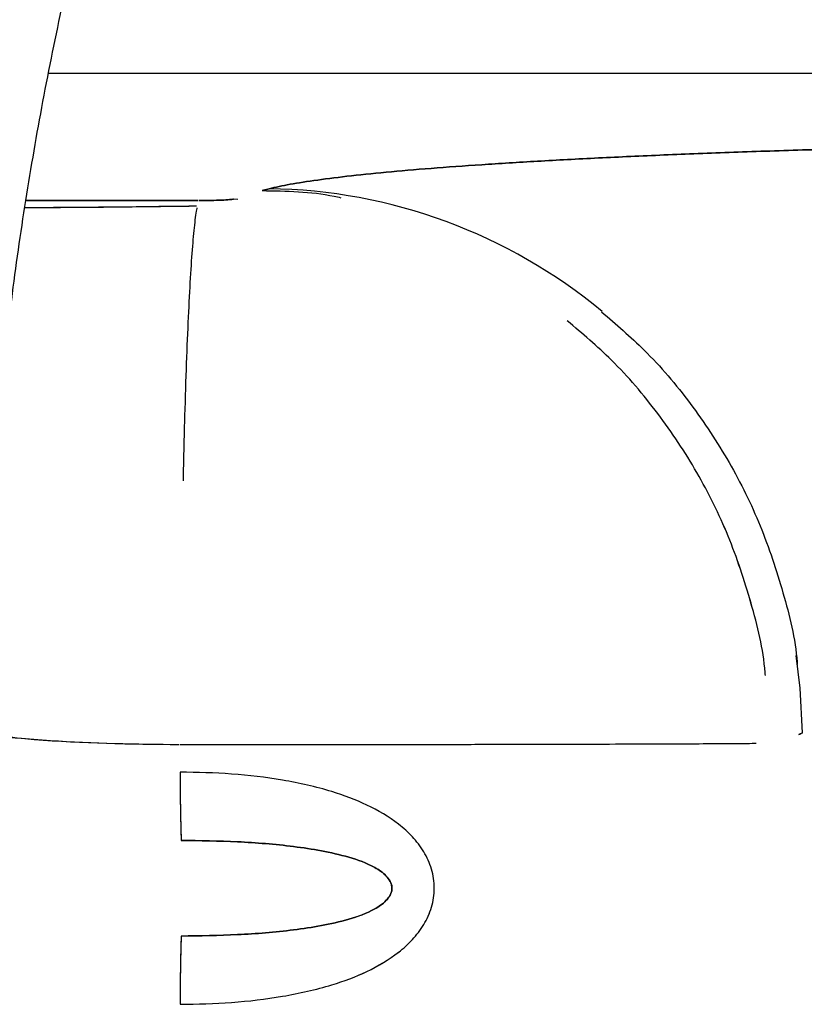
# Paper-space layout 'Sheet2' of a CAD drawing. Units: inches. Extents: x 4 to 303, y 5 to 193.
# Drawn here: x 34 to 36, y 25 to 27 of the extents above; entities that cross this region are included whole.
import ezdxf

# ---------------------------------------------------------------- set-up
doc = ezdxf.new("R2010")
doc.units = ezdxf.units.IN
doc.header["$MEASUREMENT"] = 0

psp = doc.layouts.new('Sheet2')

# ---------------------------------------------------------------- linework, layer by layer
at = {"color": 7, "linetype": 'Continuous', "lineweight": 25, "ltscale": 18}
for p, q in [((44.6516, 27.2181), (34.2766, 27.2181)), ((34.7996, 26.9314), (34.8166, 26.936)), ((34.8166, 26.936), (34.7996, 26.9314)), ((34.7403, 26.9099), (34.7299, 26.9107)), ((34.7403, 26.9099), (34.7299, 26.9107)), ((36.1227, 25.6032), (36.114, 25.5985))]:
    psp.add_line(p, q, dxfattribs=at)
at = {"color": 7, "linetype": 'Continuous', "lineweight": 25, "ltscale": 18, "flags": 128}
psp.add_lwpolyline([(36.1227, 25.6032), (36.1172, 25.7125), (36.1075, 25.7927)], dxfattribs=at)
at = {"color": 7, "linetype": 'Continuous', "lineweight": 25, "ltscale": 324}
for centre, radius, start, end in [((34.7992, 25.6324), 1.3037, 50.2941, 89.2347), ((39.6656, 25.4965), 5.0666, 179.884, 181.7765), ((39.6656, 24.9481), 5.0666, 178.2235, 180.116)]:
    psp.add_arc(centre, radius, start, end, dxfattribs=at)
at = {"color": 7, "linetype": 'Continuous', "lineweight": 25, "ltscale": 18}
for points, knots in [([(34.961, 30.3452), (34.9372, 30.3073), (34.8691, 30.1983), (34.7613, 30.0152), (34.6394, 29.7947), (34.5239, 29.5706), (34.4147, 29.343), (34.312, 29.1122), (34.2159, 28.8784), (34.1263, 28.6417), (34.0435, 28.4024), (33.9675, 28.1606), (33.8983, 27.9167), (33.8361, 27.6707), (33.7807, 27.4229), (33.7324, 27.1735), (33.6912, 26.9228), (33.657, 26.6709), (33.63, 26.418), (33.61, 26.1645), (33.5973, 25.9104), (33.5929, 25.7172), (33.5927, 25.6087), (33.5926, 25.5851)], [0, 0, 0, 0, 0.026939, 0.077397, 0.127856, 0.178318, 0.228782, 0.279247, 0.329714, 0.380184, 0.430654, 0.481126, 0.5316, 0.582075, 0.632551, 0.683028, 0.733506, 0.783985, 0.834464, 0.884944, 0.935425, 0.985906, 1, 1, 1, 1]), ([(34.1176, 25.5851), (34.1178, 25.6277), (34.1184, 25.7524), (34.1247, 25.9591), (34.1391, 26.2049), (34.1606, 26.4502), (34.1892, 26.6947), (34.2249, 26.9381), (34.2676, 27.1803), (34.3174, 27.4211), (34.374, 27.6602), (34.4376, 27.8974), (34.508, 28.1324), (34.5853, 28.3652), (34.6692, 28.5953), (34.7597, 28.8228), (34.8568, 29.0472), (34.9604, 29.2685), (35.0703, 29.4864), (35.1865, 29.7007), (35.2982, 29.8936), (35.373, 30.0137), (35.4049, 30.0649)], [0, 0, 0, 0, 0.026937, 0.078841, 0.130746, 0.182652, 0.234558, 0.286464, 0.33837, 0.390277, 0.442185, 0.494094, 0.546004, 0.597915, 0.649828, 0.701742, 0.753657, 0.805575, 0.857494, 0.909415, 0.961338, 1, 1, 1, 1]), ([(36.3467, 27.037), (36.2831, 27.0354), (36.1559, 27.0321), (35.975, 27.0262), (35.8029, 27.0196), (35.641, 27.0124), (35.4904, 27.0045), (35.3517, 26.9961), (35.226, 26.9871), (35.114, 26.9776), (35.0161, 26.9677), (34.9335, 26.9574), (34.865, 26.9468), (34.8328, 26.9396), (34.8166, 26.936)], [0, 0, 0, 0, 0.083333, 0.166667, 0.25, 0.333333, 0.416667, 0.5, 0.583333, 0.666666, 0.75, 0.833333, 0.916667, 1, 1, 1, 1]), ([(34.8166, 26.936), (34.8328, 26.9396), (34.865, 26.9468), (34.9335, 26.9574), (35.0161, 26.9677), (35.114, 26.9776), (35.226, 26.9871), (35.3517, 26.9961), (35.4904, 27.0045), (35.641, 27.0124), (35.8029, 27.0196), (35.975, 27.0262), (36.1559, 27.0321), (36.2831, 27.0354), (36.3467, 27.037)], [0, 0, 0, 0, 0.083334, 0.166664, 0.25, 0.333333, 0.416663, 0.5, 0.583333, 0.666664, 0.75, 0.833333, 0.916662, 1, 1, 1, 1]), ([(34.7996, 26.9314), (34.859, 26.9305), (34.924, 26.9296), (34.9872, 26.9153), (34.9927, 26.914)], [0, 0, 0, 0, 0.91342, 1, 1, 1, 1]), ([(34.6433, 26.9071), (34.5077, 26.9073), (34.3669, 26.9075), (34.2267, 26.907), (34.2215, 26.907)], [0, 0, 0, 0, 0.963086, 1, 1, 1, 1]), ([(34.2215, 26.9069), (34.2436, 26.907), (34.384, 26.9075), (34.5247, 26.9073), (34.6433, 26.9071)], [0, 0, 0, 0, 0.157437, 1, 1, 1, 1]), ([(34.7299, 26.9107), (34.7272, 26.9102), (34.7217, 26.9092), (34.7015, 26.908), (34.6753, 26.9072), (34.6555, 26.9071), (34.6456, 26.9071)], [0, 0, 0, 0, 0.250005, 0.500007, 0.750004, 1, 1, 1, 1]), ([(34.6456, 26.9071), (34.6555, 26.9071), (34.6753, 26.9072), (34.7015, 26.908), (34.7217, 26.9092), (34.7272, 26.9102), (34.7299, 26.9107)], [0, 0, 0, 0, 0.249996, 0.499993, 0.749995, 1, 1, 1, 1]), ([(34.6386, 26.8933), (34.5404, 26.892), (34.4005, 26.8902), (34.2606, 26.8894), (34.2189, 26.8892)], [0, 0, 0, 0, 0.70224, 1, 1, 1, 1]), ([(34.6385, 26.8931), (34.5452, 26.8919), (34.4054, 26.8901), (34.2655, 26.8895), (34.2189, 26.8892)], [0, 0, 0, 0, 0.667008, 1, 1, 1, 1]), ([(34.6387, 26.8929), (34.5454, 26.8918), (34.4055, 26.89), (34.2656, 26.8893), (34.2189, 26.8891)], [0, 0, 0, 0, 0.666702, 1, 1, 1, 1]), ([(34.6401, 26.889), (34.64, 26.8886), (34.6379, 26.8818), (34.6339, 26.8491), (34.6283, 26.7899), (34.6229, 26.7091), (34.618, 26.6106), (34.6134, 26.4956), (34.6094, 26.3648), (34.607, 26.2718), (34.606, 26.2206), (34.606, 26.2202)], [0, 0, 0, 0, 0.010278, 0.151542, 0.292773, 0.434013, 0.575254, 0.716493, 0.857731, 0.998973, 1, 1, 1, 1]), ([(35.631, 26.6341), (35.6665, 26.6038), (35.7457, 26.5362), (35.8506, 26.4118), (35.9462, 26.2674), (36.0231, 26.1114), (36.0772, 25.9467), (36.1059, 25.8318), (36.1102, 25.7724), (36.1103, 25.7707)], [0, 0, 0, 0, 0.139224, 0.310327, 0.481433, 0.652536, 0.823627, 0.994766, 1, 1, 1, 1]), ([(36.0322, 25.7434), (36.032, 25.7459), (36.0277, 25.806), (35.9989, 25.9217), (35.9447, 26.0866), (35.8674, 26.2427), (35.7712, 26.3872), (35.6647, 26.5126), (35.5839, 26.5811), (35.5471, 26.6123)], [0, 0, 0, 0, 0.007281, 0.177335, 0.347389, 0.517444, 0.687498, 0.857552, 1, 1, 1, 1]), ([(36.0322, 25.7434), (36.032, 25.7459), (36.0277, 25.806), (35.9989, 25.9217), (35.9446, 26.0866), (35.8674, 26.2427), (35.7712, 26.3872), (35.6647, 26.5126), (35.5839, 26.5811), (35.5471, 26.6123)], [0, 0, 0, 0, 0.007271, 0.177358, 0.347398, 0.517449, 0.687503, 0.857554, 1, 1, 1, 1]), ([(34.1177, 25.5991), (34.159, 25.5947), (34.3181, 25.5777), (34.4782, 25.5757), (34.5967, 25.5743)], [0, 0, 0, 0, 0.259592, 1, 1, 1, 1]), ([(34.1177, 25.5988), (34.1723, 25.5935), (34.3315, 25.5778), (34.4916, 25.5757), (34.5967, 25.5743)], [0, 0, 0, 0, 0.342866, 1, 1, 1, 1]), ([(36.114, 25.5985), (36.1155, 25.5994), (36.1182, 25.601), (36.1214, 25.6025), (36.1227, 25.6032)], [0, 0, 0, 0, 0.560005, 1, 1, 1, 1]), ([(34.599, 25.5743), (34.6554, 25.5743), (34.7682, 25.5743), (34.9358, 25.5743), (35.0993, 25.5745), (35.2564, 25.5747), (35.4048, 25.5749), (35.5425, 25.5752), (35.6676, 25.5756), (35.778, 25.576), (35.8729, 25.5764), (35.9484, 25.5768), (35.9938, 25.5772), (36.0079, 25.5774), (36.0093, 25.5774)], [0, 0, 0, 0, 0.090033, 0.180067, 0.2701, 0.360133, 0.450166, 0.5402, 0.630233, 0.720266, 0.8103, 0.900333, 0.990367, 1, 1, 1, 1]), ([(34.599, 25.5743), (34.6554, 25.5743), (34.7682, 25.5743), (34.9358, 25.5743), (35.0993, 25.5745), (35.2564, 25.5747), (35.4048, 25.5749), (35.5425, 25.5752), (35.6676, 25.5756), (35.778, 25.576), (35.8729, 25.5764), (35.9484, 25.5768), (35.9938, 25.5772), (36.0079, 25.5774), (36.0093, 25.5774)], [0, 0, 0, 0, 0.0900335, 0.1800665, 0.2700999, 0.3601331, 0.4501664, 0.5401998, 0.6302331, 0.7202664, 0.8102997, 0.9003331, 0.9903666, 1, 1, 1, 1]), ([(34.599, 25.5067), (34.5991, 25.4896), (34.5991, 25.4549), (34.5998, 25.3953), (34.6008, 25.3606), (34.6014, 25.3394)], [0, 0, 0, 0, 0.278054, 0.5615, 1, 1, 1, 1]), ([(34.599, 24.9379), (34.6411, 24.9387), (34.7253, 24.9405), (34.8503, 24.9556), (34.9617, 24.9804), (35.0575, 25.0161), (35.1234, 25.0546), (35.1687, 25.0955), (35.1969, 25.132), (35.2166, 25.1749), (35.2238, 25.2224), (35.2165, 25.2698), (35.1969, 25.3126), (35.1686, 25.3492), (35.1234, 25.39), (35.0575, 25.4285), (34.9617, 25.4642), (34.8503, 25.489), (34.7253, 25.5041), (34.6411, 25.5059), (34.599, 25.5067)], [0, 0, 0, 0, 0.08335, 0.16669, 0.25001, 0.31251, 0.374968, 0.406249, 0.437543, 0.468817, 0.500046, 0.531276, 0.562527, 0.593793, 0.625064, 0.687513, 0.750006, 0.83332, 0.916655, 1, 1, 1, 1]), ([(34.599, 24.9379), (34.6411, 24.9387), (34.7253, 24.9405), (34.8503, 24.9556), (34.9617, 24.9804), (35.0575, 25.0161), (35.1235, 25.0546), (35.1687, 25.0955), (35.1969, 25.1321), (35.2166, 25.1749), (35.2238, 25.2224), (35.2165, 25.2698), (35.1969, 25.3126), (35.1686, 25.3492), (35.1234, 25.39), (35.0575, 25.4285), (34.9617, 25.4642), (34.8503, 25.489), (34.7253, 25.5041), (34.6411, 25.5059), (34.599, 25.5067)], [0, 0, 0, 0, 0.083351, 0.166691, 0.25001, 0.312511, 0.37497, 0.406252, 0.437535, 0.468804, 0.500049, 0.531284, 0.562532, 0.593794, 0.625062, 0.687513, 0.750006, 0.83332, 0.916654, 1, 1, 1, 1]), ([(34.6014, 25.1052), (34.6475, 25.1058), (34.7395, 25.107), (34.8543, 25.1164), (34.9451, 25.1299), (35.0121, 25.145), (35.0662, 25.1644), (35.0999, 25.1868), (35.1126, 25.2028), (35.1169, 25.2136), (35.1179, 25.2223), (35.1168, 25.2311), (35.1126, 25.2419), (35.0998, 25.2578), (35.0662, 25.2803), (35.0121, 25.2996), (34.9451, 25.3147), (34.8543, 25.3282), (34.7395, 25.3376), (34.6475, 25.3388), (34.6014, 25.3394)], [0, 0, 0, 0, 0.124985, 0.249955, 0.312452, 0.37494, 0.437368, 0.468576, 0.484332, 0.492162, 0.500028, 0.507925, 0.515762, 0.531454, 0.56265, 0.625067, 0.687553, 0.750049, 0.875017, 1, 1, 1, 1]), ([(34.6014, 25.3394), (34.6475, 25.3388), (34.7395, 25.3376), (34.8543, 25.3282), (34.9451, 25.3147), (35.0121, 25.2996), (35.0662, 25.2803), (35.0998, 25.2578), (35.1125, 25.2419), (35.1169, 25.2311), (35.118, 25.2223), (35.1169, 25.2136), (35.1125, 25.2028), (35.0999, 25.1868), (35.0662, 25.1643), (35.0121, 25.145), (34.9451, 25.1299), (34.8543, 25.1164), (34.7395, 25.107), (34.6475, 25.1058), (34.6014, 25.1052)], [0, 0, 0, 0, 0.1249823, 0.2499512, 0.3124476, 0.3749318, 0.4373458, 0.4685468, 0.484215, 0.4920718, 0.4999724, 0.5078497, 0.5156955, 0.5314273, 0.5626312, 0.6250591, 0.6875491, 0.7500457, 0.8750167, 1, 1, 1, 1]), ([(34.6014, 25.1052), (34.6011, 25.0922), (34.6003, 25.0661), (34.5993, 25.0098), (34.5991, 24.965), (34.599, 24.9379)], [0, 0, 0, 0, 0.278058, 0.561505, 1, 1, 1, 1])]:
    psp.add_open_spline(points, degree=3, knots=knots, dxfattribs=at)

doc.saveas('drawing.dxf')
